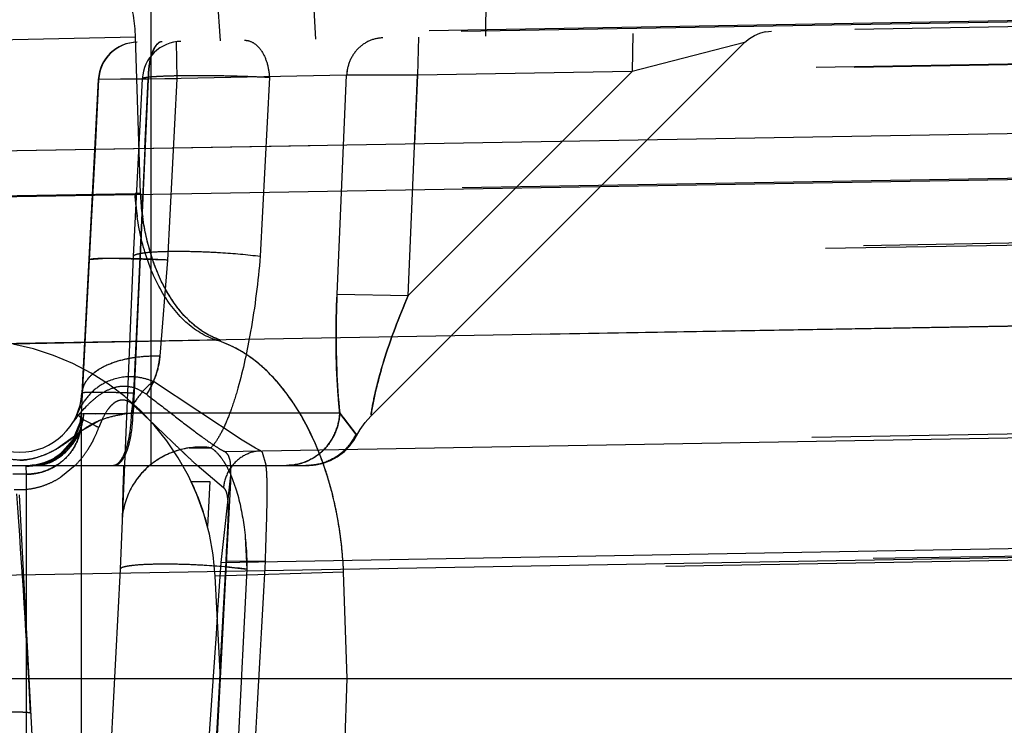
# Model space of a CAD drawing. Units: inches. Extents: x 0 to 17, y 0 to 11.
# Drawn here: x 11.5 to 11.6, y 6.8 to 6.8 of the extents above; entities that cross this region are included whole.
import ezdxf
from ezdxf.enums import TextEntityAlignment as Align

# ---------------------------------------------------------------- set-up
doc = ezdxf.new("R2010")
doc.units = ezdxf.units.IN
doc.header["$LTSCALE"] = 0.935
doc.header["$MEASUREMENT"] = 0
doc.linetypes.add('HIDDEN', pattern=[0.2, 0.1, -0.1])
doc.layers.get('0').update_dxf_attribs({"linetype": 'CONTINUOUS'})
doc.layers.add('02___PRT_ALL_AXES', color=7, linetype='CONTINUOUS')
doc.layers.add('DEFAULT_2', color=8, linetype='HIDDEN')
doc.styles.get("Standard").update_dxf_attribs({"font": 'bluprnt.ttf'})
doc.dimstyles.new('DIMSTYLE_1', dxfattribs={"dimtxt": 0.125, "dimasz": 0.1875, "dimexe": 0.125, "dimexo": 0.0625, "dimgap": 0.0625, "dimtad": 0, "dimtih": 1, "dimtoh": 1, "dimlfac": 6.666666666699999, "dimzin": 4, "dimdsep": 46, "dimtxsty": 'Standard', "dimblk": 'CLOSED', "dimblk1": 'CLOSED', "dimblk2": 'CLOSED', "dimcen": 0.09, "dimadec": 3, "dimazin": 1, "dimtfac": 1, "dimtdec": 3, "dimtofl": 0, "dimtmove": 0, "dimatfit": 3, "dimldrblk": 'CLOSED', "dimfxl": 0, "dimtolj": 1, "dimtzin": 4, "dimarcsym": 0})

# ---------------------------------------------------------------- blocks, each defined once
blk = doc.blocks.new('_CLOSED')
at = {"color": 0, "linetype": 'ByBlock'}
for p, q in [((0, 0), (-1, 0.1666666667)), ((-1, 0.1666666667), (-1, -0.1666666667)), ((-1, -0.1666666667), (0, 0)), ((-1, 0), (0, 0))]:
    blk.add_line(p, q, dxfattribs=at)
blk = doc.blocks.new('*D14')
at = {"color": 7, "linetype": 'Continuous'}
for p, q in [((13.0609951125, 8.6613979586), (13.9075520704, 8.6613979586)), ((13.7825520704, 8.6613979586), (13.7825520704, 7.8636116428)), ((13.7825520704, 6.603276591699999), (13.7825520704, 7.4261116428)), ((11.2823931326, 6.603276591699999), (13.9075520704, 6.603276591699999))]:
    blk.add_line(p, q, dxfattribs=at)
at = {"color": 7, "linetype": 'Continuous', "xscale": 0.1875, "yscale": 0.1875, "zscale": 0.1875}
for p, rotation in [((13.7825520704, 8.6613979586), 90), ((13.7825520704, 6.603276591699999), 270)]:
    blk.add_blockref('_CLOSED', p, dxfattribs=dict(at, rotation=rotation))
at = {"color": 7, "linetype": 'Continuous'}
for s, p, p2 in [('13.72', (13.4325520704, 7.6761116428), (13.9325520704, 7.6761116428)), ('[', (13.4325520704, 7.4886116428), (13.5325520704, 7.4886116428)), (']', (14.0325520704, 7.4886116428), (14.1325520704, 7.4886116428)), ('348,5', (13.5325520704, 7.4886116428), (14.0325520704, 7.4886116428))]:
    blk.add_text(s, height=0.125, dxfattribs=at).set_placement(p, p2, align=Align.FIT)
blk = doc.blocks.new('*D16')
at = {"color": 7, "linetype": 'Continuous'}
for p, q in [((13.0345300375, 6.7807255399), (13.0345300375, 6.067170761)), ((11.1551508764, 6.6931015917), (11.1551508764, 6.067170761)), ((11.1551508764, 6.192170761), (11.6823404569, 6.192170761)), ((13.0345300375, 6.192170761), (12.5073404569, 6.192170761))]:
    blk.add_line(p, q, dxfattribs=at)
at = {"color": 7, "linetype": 'Continuous', "xscale": 0.1875, "yscale": 0.1875, "zscale": 0.1875, "rotation": 180}
blk.add_blockref('_CLOSED', (11.1551508764, 6.192170761), dxfattribs=at)
at = {"color": 7, "linetype": 'Continuous', "xscale": 0.1875, "yscale": 0.1875, "zscale": 0.1875}
blk.add_blockref('_CLOSED', (13.0345300375, 6.192170761), dxfattribs=at)
at = {"color": 7, "linetype": 'Continuous'}
for s, p, p2 in [('12.53', (11.7448404569, 6.129670761), (12.2448404569, 6.129670761)), ('[', (11.7448404569, 5.942170761), (11.8448404569, 5.942170761)), (']', (12.3448404569, 5.942170761), (12.4448404569, 5.942170761)), ('318,2', (11.8448404569, 5.942170761), (12.3448404569, 5.942170761))]:
    blk.add_text(s, height=0.125, dxfattribs=at).set_placement(p, p2, align=Align.FIT)

msp = doc.modelspace()

# ---------------------------------------------------------------- linework, layer by layer
at = {"color": 9, "linetype": 'Continuous'}
for p, q in [((11.4334016624, 6.8100451234), (12.4041822962, 6.826810537)), ((11.4336907812, 6.7933055939), (12.4044694927, 6.8101405562)), ((12.4049508764, 6.7837463026), (11.4334008764, 6.7667878343))]:
    msp.add_line(p, q, dxfattribs=at)
at = {"color": 7, "linetype": 'Continuous'}
msp.add_line((10.7753508764, 6.7556015917), (12.4799508764, 6.7556015917), dxfattribs=at)
at = {"layer": '02___PRT_ALL_AXES', "color": 7, "linetype": 'Continuous'}
msp.add_line((11.1785627534, 6.8108295104), (12.212532354, 6.8288775169), dxfattribs=at)
at = {"layer": '02___PRT_ALL_AXES', "color": 8, "linetype": 'HIDDEN'}
for p, q in [((11.493205025, 6.7788322771), (11.4903243687, 6.723866079900001)), ((11.4886909945, 6.7781015917), (11.4908323487, 6.7781015917)), ((11.4908357757, 6.7781015917), (11.4905662331, 6.7729584125)), ((11.4690401523, 6.7765770165), (11.4740047693, 6.6818464826))]:
    msp.add_line(p, q, dxfattribs=at)
msp.add_arc((11.4629766331, 6.7658125063), 0.0285, 14.520924687, 25.5434839706, dxfattribs=at)
at = {"layer": 'DEFAULT_2', "color": 8, "linetype": 'HIDDEN'}
for p, q in [((12.215752377, 6.8417923238), (11.4334025561, 6.828136356900001)), ((12.2194377955, 6.8417118873), (11.4823377891, 6.8288457589)), ((11.4841008764, 6.7799465917), (11.4841008764, 6.8418166054)), ((11.4920508764, 6.828453316699999), (11.4915050501, 6.8362589953)), ((11.5029163695, 6.8286429746), (11.5025291735, 6.836451422100001)), ((11.5223291301, 6.8289818256), (11.5224444809, 6.8367990451)), ((11.8644450182, 6.8349534807), (11.4824974958, 6.828286561900001)), ((11.8600256361, 6.830611237999999), (11.4870657537, 6.824101199099999)), ((11.8643769824, 6.830638935800001), (11.4976229446, 6.8242372203)), ((11.5391521109, 6.829275471799999), (11.5390641147, 6.824942689199999)), ((11.5524524987, 6.8287125292), (11.5530324566, 6.829064487)), ((11.5530243398, 6.8290603525), (11.5536513007, 6.829322753600001)), ((11.5536412913, 6.8293194387), (11.5543014567, 6.8294861428)), ((11.554289665, 6.829484132899999), (11.5549684558, 6.829551122200001)), ((11.2023170079, 6.8112441425), (12.212532354, 6.8288775169)), ((11.4823377891, 6.8288457589), (11.4527653944, 6.8282388011)), ((11.4829123705, 6.8109973888), (11.4823377891, 6.8288457589)), ((11.4869913287, 6.828365002000001), (11.4870657537, 6.824101199099999)), ((11.5518882684, 6.8282339837), (11.5092097203, 6.785555435599999)), ((11.5146377802, 6.8288475726), (11.514549784, 6.82451479)), ((11.55188856, 6.8282344949), (11.5390641147, 6.824942689199999)), ((11.5518652479, 6.828226773), (11.5516030147, 6.8281611726)), ((11.5518370631, 6.828222279099999), (11.5517069051, 6.828187672699999)), ((11.5518880012, 6.8282337165), (11.5518652479, 6.828226773)), ((11.5518868241, 6.828234045), (11.5518880269, 6.828233744299999)), ((11.5518886776, 6.8282345777), (11.5519428751, 6.828287911699999)), ((11.5519384544, 6.828283587300001), (11.5524587185, 6.828716994600001)), ((11.5390641147, 6.824942689199999), (11.5134718826, 6.7993504571)), ((11.5390641147, 6.824942689199999), (11.514549784, 6.82451479)), ((11.4780821987, 6.824022759), (11.4762041441, 6.788187341)), ((11.4781204958, 6.8240202637), (11.4777060132, 6.816051074700001)), ((11.4870657537, 6.824101199099999), (11.4780821987, 6.824022759)), ((11.4837625876, 6.8240723575), (11.4780821987, 6.824022759)), ((11.4831081387, 6.824107323300001), (11.4781204958, 6.8240202637)), ((11.4837936805, 6.8240729615), (11.4781204958, 6.8240202637)), ((11.4837936805, 6.8240729615), (11.4820484343, 6.7859168752)), ((11.4831081387, 6.824107323300001), (11.4820778443, 6.8038245816)), ((11.4837625876, 6.8240723575), (11.4821095137, 6.788187341)), ((12.2195377969, 6.8237123951), (11.4829123705, 6.8109973888)), ((11.4833961499, 6.8161503971), (11.4837625876, 6.8240723575)), ((11.4834297589, 6.8161509838), (11.4837936805, 6.8240729615)), ((11.5064501736, 6.824513027999999), (11.4837625876, 6.8240723575)), ((11.4870657537, 6.824101199099999), (11.4859805803, 6.803394857100001)), ((11.4976229446, 6.8242372203), (11.4965863732, 6.803830909099999)), ((11.5053484124, 6.799488416699999), (11.5064501736, 6.824513027999999)), ((11.514549784, 6.82451479), (11.5064501736, 6.824513027999999)), ((11.5134718826, 6.7993504571), (11.514549784, 6.82451479)), ((11.514549784, 6.82451479), (11.5142150664, 6.816688343099999)), ((11.4777060132, 6.816051074700001), (11.4772382866, 6.8070585222)), ((11.4830160385, 6.8071246364), (11.4834297277, 6.8161509839)), ((11.4536923779, 6.8105509015), (11.4822854281, 6.810988409199999)), ((11.8611103007, 6.8099427707), (11.4859805803, 6.803394857100001)), ((11.8654411816, 6.8102692937), (11.4965863732, 6.803830909099999)), ((11.4772382866, 6.8070585222), (11.4761342638, 6.7858339897)), ((11.4820947594, 6.7869353947), (11.4830160385, 6.8071246364)), ((12.2285319729, 6.8070278624), (11.4920691021, 6.794260256)), ((11.4791093831, 6.803586315), (11.477019106, 6.8034218766)), ((11.4859805803, 6.803394857100001), (11.4791093831, 6.803586315)), ((11.4820778443, 6.8038245816), (11.4807987613, 6.7736642187)), ((11.4859805803, 6.803394857100001), (11.4851099424, 6.7924065011)), ((11.5053482104, 6.799488428099999), (11.5134718853, 6.799350454500001)), ((11.5053483584, 6.7994884197), (11.5134718834, 6.7993504563)), ((11.5053484124, 6.799488416699999), (11.5134718826, 6.7993504571)), ((11.4915896093, 6.7942514232), (11.4683034804, 6.7938101576)), ((11.4915895841, 6.7942515373), (11.4920691021, 6.794260256)), ((11.4920691021, 6.794260256), (11.4915895869, 6.7942515364)), ((11.4945118959, 6.7828196088), (11.4843728022, 6.789525297999999)), ((11.8595217496, 6.788275458099999), (11.4909413672, 6.781966015499999)), ((11.4924689763, 6.7815456342), (11.857912177, 6.787924469)), ((11.4820484343, 6.7859168752), (11.4820947775, 6.7869353957)), ((11.4820484343, 6.7859168752), (11.4820947594, 6.7869353947)), ((11.4756572529, 6.7858011781), (11.4764362636, 6.7851646988)), ((11.4761342637, 6.7858339897), (11.4761341319, 6.7858377897)), ((11.4761341348, 6.785837952400001), (11.476394407, 6.785873727699999)), ((11.4761342637, 6.7858339897), (11.4761341429, 6.7858380067)), ((11.4761637657, 6.784829147999999), (11.4761342638, 6.7858339897)), ((11.4761637657, 6.784829147999999), (11.4761433039, 6.785744014600001)), ((11.476394407, 6.785873727699999), (11.4820484344, 6.7859168752)), ((11.476394407, 6.785873727699999), (11.4777282018, 6.7858458992)), ((11.4764362636, 6.7851646988), (11.4776487983, 6.784526303)), ((11.4777282018, 6.7858458992), (11.4792272941, 6.7858573079)), ((11.4785658052, 6.785307857), (11.4781397159, 6.7842915823)), ((11.5056639479, 6.7859185035), (11.4818741222, 6.7859168673)), ((11.505663651, 6.7859166736), (11.4818741282, 6.785916887000001)), ((11.4865978528, 6.7825586023), (11.4837258641, 6.785295949299999)), ((11.5056630096, 6.785916537799999), (11.5074515498, 6.7835826098)), ((11.5075220304, 6.7834583597), (11.5056640356, 6.7859200384)), ((11.5056641822, 6.785916198), (11.5075222538, 6.7834584282)), ((11.5062801401, 6.785188660499999), (11.5057730923, 6.785783876)), ((11.5075224352, 6.783458960499999), (11.5062801401, 6.785188660499999)), ((11.5092370956, 6.7857399179), (11.5092097071, 6.7855554489)), ((11.509236905, 6.785739742100001), (11.5092097538, 6.7855554688)), ((11.509236905, 6.785739742100001), (11.5092097634, 6.7855554835)), ((11.4751864159, 6.7828271808), (11.4759880677, 6.7847834732)), ((11.4756975788, 6.782793531599999), (11.4761239631, 6.7843896627)), ((11.478175671, 6.7850438211), (11.4759738132, 6.7837621486)), ((11.4761637657, 6.7187971654), (11.4761637657, 6.784829147999999)), ((11.5028392306, 6.782501477999999), (11.5016185594, 6.7849915928)), ((11.5075875169, 6.7833413808), (11.5079999687, 6.7840535148)), ((11.4756198411, 6.783458776), (11.4733013713, 6.7818095203)), ((11.5074515498, 6.7835826098), (11.507522523, 6.783459317899999)), ((11.5075875416, 6.7833417038), (11.5075220078, 6.7834586465)), ((11.5075222051, 6.783459249), (11.5075875477, 6.783341606900001)), ((11.5075875478, 6.783341607200001), (11.5075222443, 6.7834591012)), ((11.5075224188, 6.7834595172), (11.5075875414, 6.783341703400001)), ((11.473780319, 6.7812467525), (11.4751864159, 6.7828271808)), ((11.4884787143, 6.7819448459), (11.4909413962, 6.781966235900001)), ((11.4960404547, 6.781923361900001), (11.4945118959, 6.7828196088)), ((11.4966539686, 6.781618683500001), (11.4960404547, 6.781923361900001)), ((11.4968371801, 6.7814062007), (11.4966539686, 6.781618683500001)), ((11.4972410287, 6.779957155), (11.4968371801, 6.7814062007)), ((11.5046598594, 6.780536941799999), (11.5054592812, 6.7809831777)), ((11.4319929473, 6.7799465917), (11.5018046913, 6.7799465917)), ((11.4698428977, 6.779866042999999), (11.4702844565, 6.7799465914)), ((11.4698723996, 6.778939067200001), (11.4698428977, 6.779866042999999)), ((11.4698723996, 6.778939067200001), (11.4698464286, 6.779838767)), ((11.4701413666, 6.779944179), (11.4702850064, 6.7799465916)), ((11.4754405837, 6.7799446826), (11.4737943784, 6.7786044765)), ((11.4802562541, 6.780037979099999), (11.4798941999, 6.7799465917)), ((11.4923784564, 6.777396416599999), (11.4893606637, 6.779944402000001)), ((11.5016878917, 6.7799431722), (11.5020220514, 6.7799483335)), ((11.5018382935, 6.779947362200001), (11.5017751548, 6.779948253200001)), ((11.5019363726, 6.7799465917), (11.5018046913, 6.7799465917)), ((11.5018068912, 6.779942520900001), (11.5018889326, 6.7799429369)), ((11.5019974021, 6.7799465917), (11.5019358576, 6.7799465917)), ((11.5025608109, 6.7799783211), (11.5019365751, 6.7799465917)), ((11.5021535872, 6.7799547836), (11.5019923986, 6.7799508742)), ((11.5020220514, 6.7799483335), (11.5022355295, 6.779958018899999)), ((11.5020220514, 6.7799483335), (11.5021662991, 6.7799508999)), ((11.50251658, 6.779975933999999), (11.5025606061, 6.779980312)), ((12.242788528, 6.7806103033), (11.5061028726, 6.7677514074)), ((11.4698723996, 6.778939067200001), (11.4683293531, 6.778939067200001)), ((11.4698723996, 6.7186873492), (11.4698723996, 6.778939067200001)), ((11.4921058375, 6.7688686351), (11.4932048788, 6.778831717)), ((11.4925317562, 6.7772537985), (11.4923784564, 6.777396416599999)), ((11.4690401523, 6.7765770165), (11.4740047693, 6.6818464826)), ((11.4808826514, 6.777104872000001), (11.4807987613, 6.7736642187)), ((11.4921058375, 6.7688686351), (11.8582748832, 6.7752601396)), ((11.4928465832, 6.771992661900001), (11.4929408911, 6.7745868772)), ((11.8665475829, 6.774366330599999), (11.4950571497, 6.7680872757)), ((11.4807987613, 6.7736642187), (11.4805619145, 6.7680809497)), ((11.4927404689, 6.7700585745), (11.4928458313, 6.771978289700001)), ((11.492845862, 6.7719790388), (11.4928466146, 6.771993402300001)), ((11.4948641677, 6.7717776589), (11.4950571497, 6.7680872757)), ((11.4926803438, 6.768957007899999), (11.4927404689, 6.7700585745)), ((11.4926792937, 6.768962854500001), (11.4922461897, 6.760961549299999)), ((11.4926572647, 6.768347711000001), (11.4950571497, 6.7680872757)), ((11.4926792963, 6.768962854400001), (11.4926803464, 6.7689570077)), ((11.4971687055, 6.7689570075), (11.4927348781, 6.7689955383)), ((11.4805619145, 6.7680809497), (11.4780600424, 6.718830265)), ((11.5061028726, 6.7677514074), (11.4914375749, 6.767304081)), ((11.4920508764, 6.7556015917), (11.4914375749, 6.767304081)), ((11.4950571497, 6.7680872757), (11.4925678203, 6.7190834992)), ((11.506494369, 6.7556015917), (11.5061028726, 6.7677514074)), ((11.4922461897, 6.760961549299999), (11.4915804118, 6.7489040915)), ((11.4881867228, 6.6818691487), (11.4920508764, 6.7556015917)), ((11.5041533108, 6.6829484843), (11.506494369, 6.7556015917))]:
    msp.add_line(p, q, dxfattribs=at)
for points in [[(11.5518878375, 6.8282335551), (11.5518854737, 6.8282336909), (11.5518305771, 6.8282205614)], [(11.4761342351, 6.785837956799999), (11.4760468489, 6.7850715613), (11.475882475, 6.784376132), (11.4756454615, 6.7837166926), (11.475342995, 6.7830997162), (11.474982212, 6.782529998999999), (11.4745688619, 6.7820098617), (11.4741122791, 6.7815453175), (11.4736268071, 6.7811435431), (11.4731189098, 6.780802339400001), (11.4725997683, 6.7805223704), (11.4720949441, 6.7803076915), (11.4716077377, 6.780149005399999), (11.4711541906, 6.7800415392), (11.4707829892, 6.7799820325), (11.4705162849, 6.7799558194), (11.4703478619, 6.7799474538), (11.4702844383, 6.7799465452)], [(11.4761341391, 6.7858378116), (11.4761128752, 6.785553728200001), (11.4759929633, 6.7848019724), (11.4757893797, 6.7840888716), (11.4755114823, 6.7834221537), (11.4751693592, 6.782808591699999), (11.4747740193, 6.782253871699999), (11.4743352752, 6.7817601071), (11.4738635678, 6.7813291483), (11.4733716857, 6.780963061900001), (11.4728641014, 6.780656915900001), (11.4723542493, 6.780411291), (11.4718713017, 6.780229178200001), (11.4714237248, 6.780100833500001), (11.4710216149, 6.7800173512), (11.4706985156, 6.779972193), (11.4704693232, 6.7799527988), (11.4703301573, 6.779947061000001), (11.4702848749, 6.779946610900001)], [(11.5075875017, 6.7833415696), (11.5079998648, 6.7840535884), (11.5085621459, 6.7848343113), (11.5092096108, 6.7855555939)], [(11.5045849028, 6.780502556599999), (11.5053668826, 6.7809235219), (11.5060819026, 6.7814502798), (11.5067157495, 6.7820723616), (11.5072558242, 6.782777403200001), (11.5075872464, 6.7833415226)], [(11.5054592812, 6.7809831777), (11.5061855878, 6.7815405813), (11.5068234371, 6.7821973799), (11.5073593558, 6.782939700700001), (11.5075873199, 6.7833416652)], [(11.5019403783, 6.7799465917), (11.5021398299, 6.7799496312), (11.5022673062, 6.7799563018), (11.5023939421, 6.7799651788), (11.5024962451, 6.779974003), (11.50251658, 6.779975933999999)], [(11.5019973083, 6.7799465917), (11.5029103983, 6.780013118999999), (11.5038042079, 6.780211297), (11.5046598594, 6.780536941799999)], [(11.5028832539, 6.7800091914), (11.5037515057, 6.780195748200001), (11.5045849028, 6.780502556599999)]]:
    msp.add_lwpolyline(points, dxfattribs=at)
for centre, radius, start, end in [((11.4825760372, 6.8237872473), 0.0045, 91.00007159999998, 177.0000049884), ((11.4826155824, 6.8237868024), 0.0045009348, 91.01570910290002, 177.0268998369), ((11.4876032253, 6.823873862), 0.0045009348, 91.01570873129998, 177.0268998393), ((11.4868520459, 6.5144239018), 0.2965996532, 90.7610710523, 90.88220776749999), ((11.4868437354, 6.5146257953), 0.2963976671, 90.75998312059998, 90.88118801310002), ((11.5103528069, 6.812249959600001), 0.0280957161, 182.5735534436, 184.832214733), ((11.511486802, 6.8122286794), 0.0286009477, 182.467385479, 187.7694225134), ((11.5105767345, 6.812267507), 0.028320326, 184.8294263136, 187.9447333272), ((11.4629768353, 6.7658125098), 0.0284999134, 3.0000141879, 79.2281554083), ((11.4691008764, 6.7885596075), 0.0071130158, 183, 357), ((11.478581448, 6.7880616499), 0.0023802348, 169.3018631651, 176.9735091509), ((11.4622586071, 6.7890979217), 0.0198717803, 350.7885768933, 357.3736272864001), ((11.4829867978, 6.7827496855), 0.007938473, 148.9757475871, 153.5938747515), ((11.3304303818, 6.6232073601), 0.223096875, 46.59702876859999, 47.18639156250001), ((11.483354098, 6.7825663783), 0.0083489731, 153.5881656032, 157.2041136882), ((11.4699216589, 6.7861637828), 0.0062214605, 347.1815423949, 356.9613356287001), ((11.4768981259, 6.9523015929), 0.1664605811, 270.8017265212, 271.0162966065), ((11.476268161, 6.988586565), 0.2027510192, 271.0124213806, 271.2044326718), ((11.4752804642, 7.0356469912), 0.249821809, 271.2040380534, 271.5524007979), ((11.5153712327, 6.7937809405), 0.0124930917, 219.0162151932, 219.8006884654), ((11.4702147975, 6.7851463794), 0.005957420400000001, 352.7025275235, 356.9475679094), ((11.4662039212, 6.7885629462), 0.0126770558, 334.2287827335, 340.3096565598), ((11.4919114783, 6.8137258008), 0.0324966877, 243.9665103939, 244.9259132847), ((11.4793938045, 6.7794135487), 0.0055323288, 128.1835653641, 133.0130762894), ((11.4665651377, 6.7883920437), 0.0122774625, 331.2040365692, 334.2141049419), ((11.50187686, 6.7862152249), 0.0062822216, 326.8995355088, 333.9818272935), ((11.4672516593, 6.787977782), 0.0114752002, 322.1437252972, 327.4755475829), ((11.4668653101, 6.7882262724), 0.0119345586, 327.4669378209001, 331.2073081662), ((11.4897741801, 6.772913558), 0.0091237269, 98.1629381701, 113.6537089962), ((11.8445887734, 7.1567449568), 0.5178541562, 226.267150391, 226.4385372145), ((11.4703342921, 6.7683075552), 0.035468838, 19.5955817732, 23.5894373845), ((11.4698785718, 6.786123873999999), 0.006245794200000001, 298.9085065919, 308.6601671834), ((11.4677301116, 6.7876030228), 0.0108674539, 315.1943497653, 322.1557149284), ((11.4897645111, 6.7729617528), 0.0090757078, 113.7198669375, 129.6486403346), ((11.6800054931, 6.9837140013), 0.2790501218, 226.4429869353, 226.5817107729), ((11.5901519135, 6.888578234700001), 0.1481896949, 226.5341413034, 227.1446191026), ((11.4689791512, 6.7876048877), 0.0070661502, 270.9932916872, 278.1715661550001), ((11.469836243, 6.786088075199999), 0.006221943000000001, 270.0612807061, 278.8481638597), ((11.4688212228, 6.77971992), 0.0010320715, 6.6124958685, 8.139415782800002), ((11.4702840889, 6.7857506371), 0.0058040448, 270.0205358828, 275.7413246978), ((11.4698032148, 6.7863102237), 0.0064465283, 278.8345213777, 289.2471598613), ((11.4702675697, 6.7859240106), 0.0059782012, 275.7326271355, 280.0296599811), ((11.4698436048, 6.7862027722), 0.006331769, 289.2226218294, 298.8403627440001), ((11.4698856592, 6.7853150594), 0.006369542, 288.9801571464, 298.5179343493), ((11.4699560391, 6.78517435), 0.0062123058, 298.5671746942, 302.3881843381), ((11.4699298991, 6.7852149094), 0.006260557700000001, 302.3913679223, 308.2878110385), ((12.0478964195, 6.7583660911), 0.5673233250999999, 177.8229932587, 178.1071668804), ((11.4896961444, 6.7730690701), 0.0089494673, 129.7500265478, 144.995360281), ((11.4995739771, 6.785781824400001), 0.005835235699999999, 270.0584969613, 280.1516593094), ((11.5019355959, 6.7860823726), 0.0061317554, 270.5307779971, 277.2008375054), ((11.5019232322, 6.7861840498), 0.006234180400000001, 277.1964366935, 291.3541343242), ((11.4670920038, 6.7671841756), 0.0389001125, 14.550538977, 19.5527528764), ((11.4698663707, 6.7852550512), 0.0063159868, 270.0546911481, 279.6942978685), ((11.4698360643, 6.7854505265), 0.0065137749, 279.6675341897, 289.0051298557), ((11.4687663746, 6.786360024099999), 0.0092427995, 295.8669232161, 302.9557696374), ((11.46909904, 6.7854798434), 0.0082974541, 270.5139958971, 279.7052521997), ((11.4690632351, 6.785654350800001), 0.008475502, 279.7449620382, 288.1503196552), ((11.4689624695, 6.7859593794), 0.0087967428, 288.1550872474999, 295.8561512042), ((11.4969345063, 6.7770147265), 0.0045720118, 166.048777991, 175.2111417777), ((11.4690987678, 6.7854075258), 0.008225178100000001, 265.6514617314, 270.5160519693), ((10.3481640315, 6.6932884247), 1.1236990899, 2.9755027458, 4.2561289755), ((7.120075426000001, 7.0537852469), 4.3813043029, 355.7018261487001, 356.2714191893), ((0.9577463236, 7.3317876714), 10.5499579699, 356.7055992039001, 356.94187046), ((2.953770636, 7.2268567145), 8.555660273500001, 356.6407028472001, 356.9320589057)]:
    msp.add_arc(centre, radius, start, end, dxfattribs=at)
for points, knots in [([(11.4823377891, 6.8288457589), (11.4822654168, 6.8305255136), (11.4817650411, 6.8337217863), (11.4802058687, 6.8373416544), (11.4784526724, 6.8395579716), (11.477018111, 6.840753134600001), (11.4754541141, 6.8414865917), (11.4743517691, 6.841646434099999), (11.4738208869, 6.8416371675)], [0, 0, 0, 0, 0.3010365294, 0.5736428889, 0.6943874965000001, 0.8042158562999999, 0.9049318915000001, 1, 1, 1, 1]), ([(11.4853389899, 6.8283361603), (11.4851098132, 6.8283321575), (11.4847472858, 6.8280769557), (11.4844356488, 6.8275954778), (11.4841017983, 6.8268348392), (11.4838386723, 6.8256426758), (11.4837648837, 6.824620461), (11.4837626005, 6.824072355599999)], [0, 0, 0, 0, 0.143117216, 0.2421573226, 0.3621784373, 0.6577660449, 1, 1, 1, 1]), ([(11.4853735911, 6.828336764299999), (11.4851440339, 6.828332755), (11.4847808286, 6.828077795800001), (11.4844683357, 6.8275961287), (11.4841337732, 6.8268355474), (11.4838699908, 6.8256433435), (11.4837960038, 6.8246210689), (11.4837936926, 6.8240729597)], [0, 0, 0, 0, 0.1432984953, 0.2423706036, 0.3623893759, 0.6578980286, 1, 1, 1, 1]), ([(11.4947839772, 6.8285010232), (11.4951442429, 6.828507311599999), (11.4959411073, 6.8282408137), (11.4968331606, 6.8272533934), (11.4974300206, 6.825862981799999), (11.4975988489, 6.8247964693), (11.4976229446, 6.8242372203)], [0, 0, 0, 0, 0.1942156241, 0.424365297, 0.6982807412, 1, 1, 1, 1]), ([(11.5105849907, 6.828776747999999), (11.5100593901, 6.828767625499999), (11.5089915139, 6.828528110800001), (11.5076423553, 6.8275797492), (11.5067264229, 6.8261741769), (11.5064760021, 6.8250696378), (11.506449829, 6.8245130473)], [0, 0, 0, 0, 0.2425842018, 0.489743036, 0.7428676879999999, 1, 1, 1, 1]), ([(11.5105849894, 6.8287768239), (11.5100594088, 6.8287676542), (11.5089915936, 6.828528060599999), (11.5076425468, 6.8275796511), (11.5067267058, 6.826174097999999), (11.5064763137, 6.8250695991), (11.5064501445, 6.8245130297)], [0, 0, 0, 0, 0.242584184, 0.4897433558, 0.7428680802, 1, 1, 1, 1]), ([(11.5105849893, 6.828776830900001), (11.5100594099, 6.8287676576), (11.5089915985, 6.828528058200001), (11.5076425585, 6.827579645499999), (11.5067267225, 6.826174093500001), (11.5064763319, 6.825069596900001), (11.5064501629, 6.8245130286)], [0, 0, 0, 0, 0.24258418, 0.4897433746, 0.7428681017000001, 1, 1, 1, 1]), ([(11.4976229446, 6.8242372203), (11.4969042257, 6.824278218099999), (11.4953806257, 6.8243470541), (11.4930272474, 6.8244153606), (11.4906029861, 6.8244510751), (11.4886224542, 6.824451641900001), (11.4871421126, 6.8244320709), (11.4861610977, 6.824408958999999), (11.4852942006, 6.824377420299999), (11.4845588172, 6.824338454299999), (11.4839669732, 6.824292927899999), (11.4835340922, 6.824243086699999), (11.4832688581, 6.8241939205), (11.4831470472, 6.8241495512), (11.483111153, 6.8241213778), (11.4831081387, 6.824107323300001)], [0, 0, 0, 0, 0.148396183, 0.3143690497, 0.4853098295, 0.6481661924000001, 0.7226143138, 0.7904839787000001, 0.8504504533, 0.9014019234999999, 0.9423509612000001, 0.9725987769, 0.9916577003, 0.9970369548000001, 1, 1, 1, 1]), ([(11.4915895026, 6.794251418200001), (11.4902922559, 6.7946470176), (11.487706641, 6.7962884817), (11.4848505278, 6.8001932865), (11.482927607, 6.805261854099999), (11.4823732004, 6.809032009199999), (11.4822853957, 6.8109884001)], [0, 0, 0, 0, 0.2016202843, 0.4382012365, 0.7088646928, 1, 1, 1, 1]), ([(11.4920690991, 6.7942602275), (11.4914497923, 6.7944518278), (11.4902109508, 6.795026963), (11.4882023999, 6.7965677262), (11.4861927029, 6.7990681869), (11.4844690558, 6.8025784494), (11.483323311, 6.806635990599999), (11.4829757458, 6.8095224525), (11.4829123705, 6.8109973888)], [0, 0, 0, 0, 0.096566968, 0.2011334036, 0.3747768471, 0.5688954938, 0.7800885873000001, 1, 1, 1, 1]), ([(11.4920690994, 6.7942602303), (11.4909388497, 6.7946099054), (11.4886809764, 6.7959698399), (11.486048715, 6.799201308400001), (11.4841050211, 6.8034584071), (11.4833791789, 6.806669904600001), (11.4831484073, 6.8083622084)], [0, 0, 0, 0, 0.2031851205, 0.4384672364, 0.7066757937, 1, 1, 1, 1]), ([(11.4820778443, 6.8038245816), (11.4820850011, 6.8038783599), (11.4822211694, 6.8039907102), (11.4825005755, 6.804082837999999), (11.4829448191, 6.804182404400001), (11.4838254727, 6.804298771), (11.4852557459, 6.804389798300001), (11.4872731884, 6.804422229299999), (11.4895807277, 6.804381675), (11.4927218181, 6.804232448400001), (11.4950718819, 6.8040312766), (11.4965863732, 6.803830909099999)], [0, 0, 0, 0, 0.011121041, 0.0314252215, 0.0621792914, 0.1033450585, 0.2139085994, 0.3553704656, 0.5170322919, 0.6868437706999999, 1, 1, 1, 1]), ([(11.4859805803, 6.803394857100001), (11.4854007253, 6.803425135099999), (11.4842586821, 6.8034787793), (11.4825977368, 6.803539811499999), (11.4810635809, 6.8035785014), (11.4797196913, 6.8035927011), (11.4787430498, 6.8035844805), (11.4780949675, 6.8035630372), (11.4777183439, 6.8035414153), (11.4774236774, 6.803516370700001), (11.477201784, 6.8034826063), (11.4770760521, 6.8034552628), (11.4770022402, 6.8034159223), (11.4770011362, 6.8033948573)], [0, 0, 0, 0, 0.1933236589, 0.380649459, 0.5533734138, 0.7042498197, 0.8281387393, 0.8784269037000001, 0.920270464, 0.9534212848, 0.9776828691, 0.9929768404000001, 1, 1, 1, 1]), ([(11.477019106, 6.8034218766), (11.4770141542, 6.8034181068), (11.4770057876, 6.803410549), (11.4770013901, 6.8033997025), (11.4770011362, 6.8033948573)], [0, 0, 0, 0, 0.5619186889, 1, 1, 1, 1]), ([(11.4965863732, 6.803830909099999), (11.4963378751, 6.8009556626), (11.4956948657, 6.7958924638), (11.4944522805, 6.7900665209), (11.493335511, 6.786482381), (11.4925662813, 6.7845367425), (11.4918050271, 6.7830588309), (11.4912334259, 6.7822666977), (11.4909413672, 6.781966015499999)], [0, 0, 0, 0, 0.3794294197999999, 0.6702201439, 0.7817208629000001, 0.872691005, 0.9448893106999999, 1, 1, 1, 1]), ([(11.5056641632, 6.785916524299999), (11.5055562138, 6.7869756473), (11.5051911326, 6.7914894185), (11.5051955287, 6.7960288758), (11.5053484124, 6.799488416699999)], [0, 0, 0, 0, 0.2351416209, 1, 1, 1, 1]), ([(11.5053484124, 6.799488416699999), (11.5052968095, 6.798314352799999), (11.5051625882, 6.793789287), (11.5053244959, 6.7892513544), (11.5056642445, 6.7859164554)], [0, 0, 0, 0, 0.2595768755, 1, 1, 1, 1]), ([(11.5134718826, 6.7993504571), (11.5124240472, 6.796876369400001), (11.510717362, 6.792425000900001), (11.5095535031, 6.787788814), (11.509236905, 6.785739742100001)], [0, 0, 0, 0, 0.5644346942, 1, 1, 1, 1]), ([(11.5092373468, 6.7857401513), (11.5093578532, 6.786566844299999), (11.5097630287, 6.7886031488), (11.511011006, 6.7932016915), (11.5124238574, 6.7968755561), (11.5134718826, 6.7993504571)], [0, 0, 0, 0, 0.17545815, 0.4355348891, 1, 1, 1, 1]), ([(11.5016185594, 6.7849915928), (11.5009909866, 6.786137496), (11.4996306342, 6.788267973200001), (11.4965505007, 6.7917457956), (11.4936223622, 6.793623070700001), (11.4915895841, 6.7942515373)], [0, 0, 0, 0, 0.2814736422, 0.5416036622, 1, 1, 1, 1]), ([(11.5061028726, 6.7677514074), (11.5060353773, 6.7693173262), (11.5057419206, 6.7724162461), (11.504701514, 6.777615939099999), (11.5028141311, 6.783048738400001), (11.499808697, 6.788239110499999), (11.4960904978, 6.7921455959), (11.493088923, 6.793787991699999), (11.4915895869, 6.7942515364)], [0, 0, 0, 0, 0.1474653829, 0.2922348294, 0.4981395334000001, 0.6856780602, 0.8523479012, 1, 1, 1, 1]), ([(11.4851099419, 6.792406528300001), (11.4839896941, 6.7924439879), (11.4818608992, 6.792309786900001), (11.4793781639, 6.791612859400001), (11.4778033058, 6.7907212849), (11.4769449932, 6.789966399400001), (11.4763805815, 6.7891159649), (11.4762199056, 6.7884881473), (11.4762041433, 6.7881873411)], [0, 0, 0, 0, 0.3154829106, 0.5964382149, 0.7166358198, 0.8222296424, 0.9152184764, 1, 1, 1, 1]), ([(11.4851099375, 6.7924067826), (11.4843457629, 6.7924323397), (11.4828490033, 6.7923802699), (11.480726853, 6.7920149682), (11.4788867845, 6.7913710566), (11.4778373904, 6.7907310552), (11.4774140514, 6.790364573300001)], [0, 0, 0, 0, 0.2826541853, 0.5517616735, 0.7930067964, 1, 1, 1, 1]), ([(11.4851099424, 6.7924065011), (11.485047236, 6.7916157922), (11.484703551, 6.7900837639), (11.4839894586, 6.788694757999999), (11.4835767201, 6.7880635114)], [0, 0, 0, 0, 0.5125973742000001, 1, 1, 1, 1]), ([(11.4843728022, 6.789525297999999), (11.4844704922, 6.789747036100001), (11.4848367775, 6.790671131799999), (11.48505054, 6.791657284199999), (11.4851099424, 6.7924065011)], [0, 0, 0, 0, 0.2437978191, 1, 1, 1, 1]), ([(11.4774140514, 6.790364573300001), (11.477115163, 6.7901058276), (11.4766060899, 6.7895486458), (11.4763070392, 6.7888455713), (11.4762425845, 6.788503503999999)], [0, 0, 0, 0, 0.5317726051, 1, 1, 1, 1]), ([(11.4843728665, 6.789525481699999), (11.4839184659, 6.7897058114), (11.4829896958, 6.7899972238), (11.4811104029, 6.7901520451), (11.4797080143, 6.7898143553), (11.4788935229, 6.789409748300001)], [0, 0, 0, 0, 0.2607259533, 0.5149725541, 1, 1, 1, 1]), ([(11.4749463591, 6.7845067638), (11.4754815491, 6.785278659299999), (11.4763606456, 6.7863820701), (11.4777166914, 6.7876593735), (11.4788368935, 6.7884398213), (11.4800620657, 6.788962679500001), (11.4813505469, 6.7890612403), (11.4825598038, 6.788740398300001), (11.4832563244, 6.7883082164), (11.4835767135, 6.788063515299999)], [0, 0, 0, 0, 0.2661766816, 0.3975754158, 0.5267688053, 0.6514129664, 0.7704244424, 0.8857548545, 1, 1, 1, 1]), ([(11.4788935229, 6.789409748300001), (11.4783318592, 6.789130736000001), (11.4772931206, 6.788383250700001), (11.4765088121, 6.7873808904), (11.4761839295, 6.7868411813)], [0, 0, 0, 0, 0.4988860779, 1, 1, 1, 1]), ([(11.4843728085, 6.789527389500001), (11.4839094396, 6.7891777234), (11.4830495628, 6.7883512776), (11.4823528944, 6.7873856973), (11.4820505103, 6.7868641908)], [0, 0, 0, 0, 0.4905632248, 1, 1, 1, 1]), ([(11.4821096563, 6.7881873193), (11.4816959246, 6.7882034318), (11.4808997467, 6.788231961599999), (11.4797630401, 6.7882646733), (11.4787508771, 6.7882851681), (11.4778882743, 6.7882927764), (11.4771970292, 6.788288045), (11.4767320149, 6.7882727526), (11.4764601849, 6.788252807899999), (11.4763248572, 6.788234930900001), (11.4762505575, 6.788220241499999), (11.4762047392, 6.78819943), (11.4762041001, 6.788187343400001)], [0, 0, 0, 0, 0.2098007718, 0.4036909568, 0.57619546, 0.7228256359, 0.840623857, 0.9268753547, 0.9576119751000001, 0.9799446745999999, 0.9938670012999999, 1, 1, 1, 1]), ([(11.4820504883, 6.786864193), (11.4817863673, 6.7871082922), (11.4812956382, 6.7874196431), (11.4805457037, 6.7874187929), (11.480016063, 6.7871891384), (11.4795620997, 6.7868160876), (11.4790469194, 6.7861999331), (11.4787438508, 6.7856717145), (11.4785658052, 6.785307857)], [0, 0, 0, 0, 0.2351467332, 0.3539867751, 0.4766320958, 0.6047367339, 0.7351440629000001, 1, 1, 1, 1]), ([(11.4835767201, 6.7880635114), (11.4845286344, 6.7873364748), (11.4863064349, 6.785958463200001), (11.4887590884, 6.7840669657), (11.4905501784, 6.782740212899999), (11.4917404591, 6.781949991699999), (11.4922424334, 6.7816566975), (11.4924689763, 6.7815456342)], [0, 0, 0, 0, 0.3256734699, 0.6115469496, 0.8422283901000001, 0.9314005640999999, 1, 1, 1, 1]), ([(11.4761342661, 6.7858339896), (11.4760931138, 6.7850440846), (11.4757005185, 6.7834638045), (11.47428715, 6.7814832101), (11.4722341215, 6.7801760299), (11.4706346205, 6.77986627), (11.4698428977, 6.7798660447)], [0, 0, 0, 0, 0.2496304761, 0.4998336982, 0.75013392, 1, 1, 1, 1]), ([(11.4702861694, 6.7799473274), (11.4710523577, 6.7799471997), (11.4726068714, 6.780256553099999), (11.4745955918, 6.781559055), (11.4759643504, 6.7835253715), (11.4763497333, 6.7850883311), (11.4763949655, 6.7858736936)], [0, 0, 0, 0, 0.246512749, 0.4953522391, 0.7468994126, 1, 1, 1, 1]), ([(11.4763944077, 6.785873727699999), (11.4763541743, 6.7851750487), (11.4760401527, 6.7837851849), (11.4753002264, 6.78256593), (11.4748421736, 6.7820399941)], [0, 0, 0, 0, 0.5008579525, 1, 1, 1, 1]), ([(11.4818741213, 6.7859168595), (11.481254826, 6.785834968400001), (11.4800762532, 6.785647205399999), (11.478660703, 6.7852617395), (11.4776492501, 6.7848209687), (11.4769527583, 6.7844244992), (11.4762711589, 6.7839781956), (11.4758309835, 6.783646568200001), (11.4756198417, 6.7834587772)], [0, 0, 0, 0, 0.2745240804, 0.5241087981, 0.6419688995, 0.7584625783, 0.875821629, 1, 1, 1, 1]), ([(11.4797488932, 6.7799465917), (11.4798874139, 6.7799465917), (11.4801971925, 6.7800486765), (11.4805860613, 6.780417217), (11.4809379125, 6.7809752986), (11.4812448572, 6.7817140337), (11.4815027668, 6.7826108343), (11.4817718283, 6.784022203099999), (11.4818604839, 6.7851460084), (11.4818741302, 6.7859168988)], [0, 0, 0, 0, 0.0621276917, 0.1387944042, 0.2363576493, 0.3561667968, 0.4964453162, 0.6541950375, 1, 1, 1, 1]), ([(11.4798941999, 6.7799465917), (11.4800344678, 6.7799465917), (11.480347495, 6.7800480506), (11.4807421939, 6.7804163461), (11.4810991168, 6.7809746675), (11.4814104348, 6.781713595199999), (11.4816719336, 6.78261054), (11.481944684, 6.7840218337), (11.4820345994, 6.785145915599999), (11.4820484346, 6.7859168751)], [0, 0, 0, 0, 0.0627661455, 0.1398548543, 0.2375982483, 0.3573877505, 0.4974951725, 0.6549604416, 1, 1, 1, 1]), ([(11.5056638804, 6.7859185035), (11.5056241129, 6.785129334800001), (11.505248641, 6.7835575454), (11.5038892474, 6.781575322999999), (11.5019033559, 6.7802597142), (11.5003472166, 6.779946607799999), (11.4995807881, 6.7799465917)], [0, 0, 0, 0, 0.2536133577, 0.5053792235, 0.7540067207, 1, 1, 1, 1]), ([(11.5041318148, 6.782057627), (11.504588296, 6.7825880792), (11.5053229757, 6.7838171124), (11.505628637, 6.7852144872), (11.5056642614, 6.7859164554)], [0, 0, 0, 0, 0.4989139424, 1, 1, 1, 1]), ([(11.4761637657, 6.784829147999999), (11.4761223084, 6.7840487239), (11.4757277222, 6.782485041), (11.4743115549, 6.7805302562), (11.4722591869, 6.7792431654), (11.4706635602, 6.778939067200001), (11.4698723996, 6.778939067200001)], [0, 0, 0, 0, 0.248204586, 0.4978399878, 0.7487350529000001, 1, 1, 1, 1]), ([(11.4756198425, 6.783458775800001), (11.4753987568, 6.783296329700001), (11.4749731134, 6.782932377000001), (11.4740468469, 6.7822412886), (11.4727475614, 6.7814608152), (11.471311761, 6.7808567959), (11.4700639003, 6.7805881253), (11.4687824046, 6.7805132537), (11.4671918704, 6.7807396063), (11.4657131505, 6.7813212678), (11.4646519794, 6.7819489516), (11.463920894, 6.7824439415), (11.4632208006, 6.7829282989), (11.4628032296, 6.783296117000001), (11.4625819135, 6.783458646900001)], [0, 0, 0, 0, 0.056535692, 0.115284374, 0.2379961048, 0.3681061535, 0.434057572, 0.5000990894, 0.6317736938, 0.761460549, 0.8247378601, 0.8855756967, 0.9434158023, 1, 1, 1, 1]), ([(11.470867069, 6.7799465917), (11.4713584496, 6.7799465921), (11.4723634761, 6.7801179483), (11.4742168432, 6.7811034958), (11.4752079253, 6.7824665379), (11.4756198279, 6.7834587831)], [0, 0, 0, 0, 0.2371538479, 0.4814919842, 1, 1, 1, 1]), ([(11.4756195089, 6.7834589689), (11.4752076777, 6.7824667087), (11.47421673, 6.781103598400001), (11.4723634479, 6.780117949400001), (11.4713584379, 6.7799465828), (11.47086707, 6.7799465917)], [0, 0, 0, 0, 0.51851021, 0.762848257, 1, 1, 1, 1]), ([(11.5075214944, 6.7834586331), (11.5070184324, 6.782427677799999), (11.5054119144, 6.7806115345), (11.503076876, 6.7799463573), (11.5019358574, 6.7799461694)], [0, 0, 0, 0, 0.5013385888, 1, 1, 1, 1]), ([(11.5041932927, 6.780377860800001), (11.5049079471, 6.780657927899999), (11.506245235, 6.781497819099999), (11.5071829244, 6.7827670835), (11.5075207348, 6.783459791)], [0, 0, 0, 0, 0.4989876262, 1, 1, 1, 1]), ([(11.4733013713, 6.7818095203), (11.4730515261, 6.781666749199999), (11.4720087143, 6.7811175086), (11.4708663158, 6.7807362087), (11.4699835177, 6.7806104809)], [0, 0, 0, 0, 0.2439751772, 1, 1, 1, 1]), ([(11.4748421736, 6.7820399941), (11.4743897278, 6.781520496000001), (11.4733063014, 6.780627313099999), (11.4719832203, 6.7801563802), (11.471308721, 6.7800371699)], [0, 0, 0, 0, 0.5014371282, 1, 1, 1, 1]), ([(11.4738090162, 6.7803009463), (11.4742216454, 6.7806266652), (11.474968421, 6.781384413400001), (11.4754963601, 6.7823082924), (11.4756975788, 6.782793531599999)], [0, 0, 0, 0, 0.5001854527, 1, 1, 1, 1]), ([(11.4909413645, 6.781965995), (11.4897247021, 6.782120923200001), (11.4872041817, 6.781933470199999), (11.4838704483, 6.7801931524), (11.4815123199, 6.7772864239), (11.4808630114, 6.774868681699999), (11.4807987613, 6.7736642187)], [0, 0, 0, 0, 0.2519732745, 0.5029700043, 0.7521995873, 1, 1, 1, 1]), ([(11.4909413664, 6.7819660142), (11.491278757, 6.7817502426), (11.4919365396, 6.7811292639), (11.4924282714, 6.7803823485), (11.4926676583, 6.7799558564)], [0, 0, 0, 0, 0.4502033052, 1, 1, 1, 1]), ([(11.4909413672, 6.781966015499999), (11.4912506991, 6.7817673615), (11.491857025, 6.7812116429), (11.492623543, 6.7801116785), (11.4933119537, 6.7786931753), (11.4941518737, 6.7762848329), (11.4948564849, 6.7727117961), (11.4950479603, 6.7696897374), (11.4950571497, 6.7680872757)], [0, 0, 0, 0, 0.0741236434, 0.1634341243, 0.2690896694, 0.3910104989, 0.6768946388, 1, 1, 1, 1]), ([(11.4995808475, 6.7799465917), (11.5004317714, 6.7799466074), (11.5021628564, 6.780331129299999), (11.5035704237, 6.7814052646), (11.5041318148, 6.782057627)], [0, 0, 0, 0, 0.4971556461, 1, 1, 1, 1]), ([(11.5071395668, 6.7827844487), (11.506998473, 6.7825679063), (11.5063866548, 6.781741420199999), (11.5055675083, 6.7810690386), (11.504892464, 6.7807009724)], [0, 0, 0, 0, 0.2515798438, 1, 1, 1, 1]), ([(11.4932048788, 6.778831717), (11.4932224566, 6.7791658721), (11.4932360193, 6.779769309400001), (11.4931450464, 6.7805775274), (11.4929154707, 6.781196276799999), (11.4926235937, 6.7814698326), (11.4924689763, 6.7815456342)], [0, 0, 0, 0, 0.3406886537, 0.6133236213000001, 0.8246767596, 1, 1, 1, 1]), ([(11.4966539685, 6.7816186899), (11.4960383646, 6.781587537999999), (11.4947989766, 6.781248804700001), (11.4938060965, 6.7804376186), (11.4934106994, 6.7799524247)], [0, 0, 0, 0, 0.4961726692, 1, 1, 1, 1]), ([(11.4971687055, 6.7689570078), (11.4972017553, 6.7700576062), (11.4972701225, 6.7721765248), (11.4973619496, 6.7751696652), (11.497390082, 6.7777365195), (11.4973265982, 6.779287770599999), (11.4972410287, 6.779957155)], [0, 0, 0, 0, 0.3001121984, 0.5778578394, 0.8160692326000001, 1, 1, 1, 1]), ([(11.4929408911, 6.7745868772), (11.4929446043, 6.7751401044), (11.4929352994, 6.775902852200001), (11.4927702461, 6.7767982383), (11.4926256855, 6.7771340711), (11.4925317562, 6.7772537985)], [0, 0, 0, 0, 0.608000735, 0.8327618606999999, 1, 1, 1, 1]), ([(11.5061028726, 6.7677514074), (11.5060690515, 6.768536071000001), (11.505854746, 6.7716339263), (11.5053278727, 6.7747121745), (11.50474445, 6.7769572019)], [0, 0, 0, 0, 0.2529452325, 1, 1, 1, 1]), ([(11.4950571497, 6.7680872757), (11.4935428454, 6.7682869318), (11.4911937703, 6.7684875627), (11.4880545926, 6.7686363612), (11.4857496628, 6.768676796399999), (11.4837349286, 6.7686444723), (11.4823067528, 6.7685537298), (11.4814274831, 6.768437724299999), (11.4809839532, 6.7683384561), (11.4807050639, 6.7682466287), (11.4805690629, 6.768134599600001), (11.4805619145, 6.7680809497)], [0, 0, 0, 0, 0.3133953244, 0.4832176692, 0.6448426999, 0.7862426597, 0.8967409308, 0.9378783191, 0.9686090079999999, 0.9888947806999999, 1, 1, 1, 1]), ([(11.4927348781, 6.7689955383), (11.4927268806, 6.7689933288), (11.4927078805, 6.768987065399999), (11.4926803686, 6.7689763154), (11.4926793598, 6.7689628509)], [0, 0, 0, 0, 0.3806142426, 1, 1, 1, 1]), ([(11.4703481736, 6.7516184979), (11.4703474381, 6.7516325295), (11.4703014716, 6.751660137999999), (11.4702198551, 6.7516794424), (11.4700793421, 6.751703174299999), (11.4697984324, 6.751729910800001), (11.4693282398, 6.751750824099999), (11.4686449289, 6.7517574398), (11.4678234149, 6.7517475736), (11.4665776602, 6.751710424400001), (11.4656101883, 6.751661297), (11.4649547659, 6.7516184978)], [0, 0, 0, 0, 0.0077817616, 0.0241524236, 0.0498882262, 0.0848618652, 0.1813691586, 0.3097298654, 0.463608533, 0.6362344722, 1, 1, 1, 1])]:
    msp.add_open_spline(points, degree=3, knots=knots, dxfattribs=at)
for points in [[(11.4761433039, 6.785744014600001), (11.4761409682, 6.785774066599999), (11.4761382346, 6.7858041097), (11.4761342638, 6.7858339897)], [(11.4763139276, 6.7858777566), (11.4763407778, 6.7858770266), (11.4763676106, 6.7858755758), (11.476394407, 6.785873727699999)], [(11.505663651, 6.7859166736), (11.5056105644, 6.784869435399999), (11.5052867927, 6.783806157999999), (11.5047461431, 6.7829077014)], [(11.504892464, 6.7807009724), (11.5041780927, 6.7803114632), (11.5033701556, 6.7800620286), (11.502560766, 6.779978767699999)], [(11.4934106994, 6.7799524247), (11.4929790004, 6.7794226846), (11.4926616179, 6.778780350800001), (11.4924973627, 6.7781170192)]]:
    msp.add_open_spline(points, degree=3, dxfattribs=at)

# ---------------------------------------------------------------- dimensions: what is measured, and where the dimension line sits
at = {"color": 7, "linetype": 'Continuous'}
dim = msp.add_linear_dim(base=(13.7825520704, 8.6613979586), p1=(11.2198931326, 6.603276591699999), p2=(12.9984951125, 8.6613979586), angle=90, text='<>\\P[]', dimstyle='DIMSTYLE_1', dxfattribs=at)
dim.commit()
dim.dimension.update_dxf_attribs({"geometry": '*D14', "text_midpoint": (13.7825520704, 7.6448616428), "dimtype": 160})
dim = msp.add_linear_dim(base=(13.0345300375, 6.192170761), p1=(11.1551508764, 6.7556015917), p2=(13.0345300375, 6.8432255399), text='<>\\P[]', dimstyle='DIMSTYLE_1', dxfattribs=at)
dim.commit()
dim.dimension.update_dxf_attribs({"geometry": '*D16', "text_midpoint": (12.0948404569, 6.098420761), "dimtype": 160})

doc.saveas('drawing.dxf')
